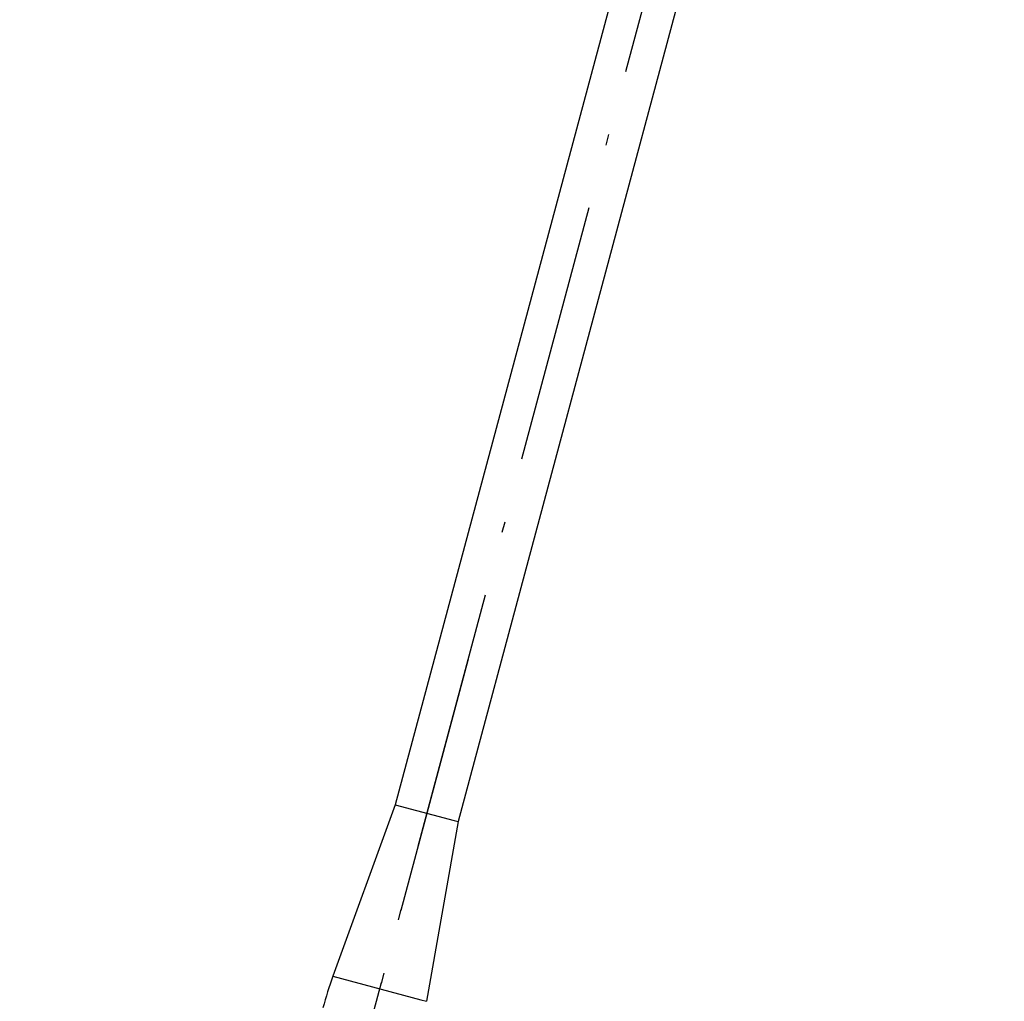
# Model space of a CAD drawing. Extents: x 0 to 594, y 0 to 420.
# Drawn here: x 285 to 330, y 188 to 233 of the extents above; entities that cross this region are included whole.
import ezdxf

# ---------------------------------------------------------------- set-up
doc = ezdxf.new("R2010")
doc.units = 0
doc.linetypes.add('DASHDOT', pattern=[18.5, 12, -3, 0.5, -3])
doc.layers.get('0').update_dxf_attribs({"linetype": 'CONTINUOUS'})

msp = doc.modelspace()

# ---------------------------------------------------------------- linework, layer by layer
at = {"color": 7, "linetype": 'DASHDOT'}
for p, q in [((330.365, 296.183), (301.297, 187.699)), ((305.637, 203.895), (284.961, 126.73))]:
    msp.add_line(p, q, dxfattribs=at)
at = {"color": 7}
for p, q in [((326.482, 287.487), (302.283, 197.173)), ((329.38, 286.71), (305.181, 196.396))]:
    msp.add_line(p, q, dxfattribs=at)
at = {"color": 7, "ltscale": 0.210373}
for p, q in [((302.283, 197.173), (299.405, 189.265)), ((305.181, 196.396), (303.719, 188.109))]:
    msp.add_line(p, q, dxfattribs=at)
at = {"color": 7, "ltscale": 0.070409}
msp.add_line((302.283, 197.173), (305.003, 196.444), dxfattribs=at)
msp.add_line((302.283, 197.173), (305.003, 196.444), dxfattribs=at)
at = {"color": 7, "ltscale": 0.004591}
msp.add_line((305.003, 196.444), (305.181, 196.396), dxfattribs=at)
msp.add_line((305.003, 196.444), (305.181, 196.396), dxfattribs=at)
at = {"color": 7, "ltscale": 0.104836}
msp.add_line((299.405, 189.265), (303.455, 188.18), dxfattribs=at)
at = {"color": 7, "ltscale": 0.006835}
msp.add_line((303.455, 188.18), (303.719, 188.109), dxfattribs=at)
at = {"color": 7}
msp.add_arc((315.849, 183.28), 17.5, 160, 165, dxfattribs=at)

doc.saveas('drawing.dxf')
